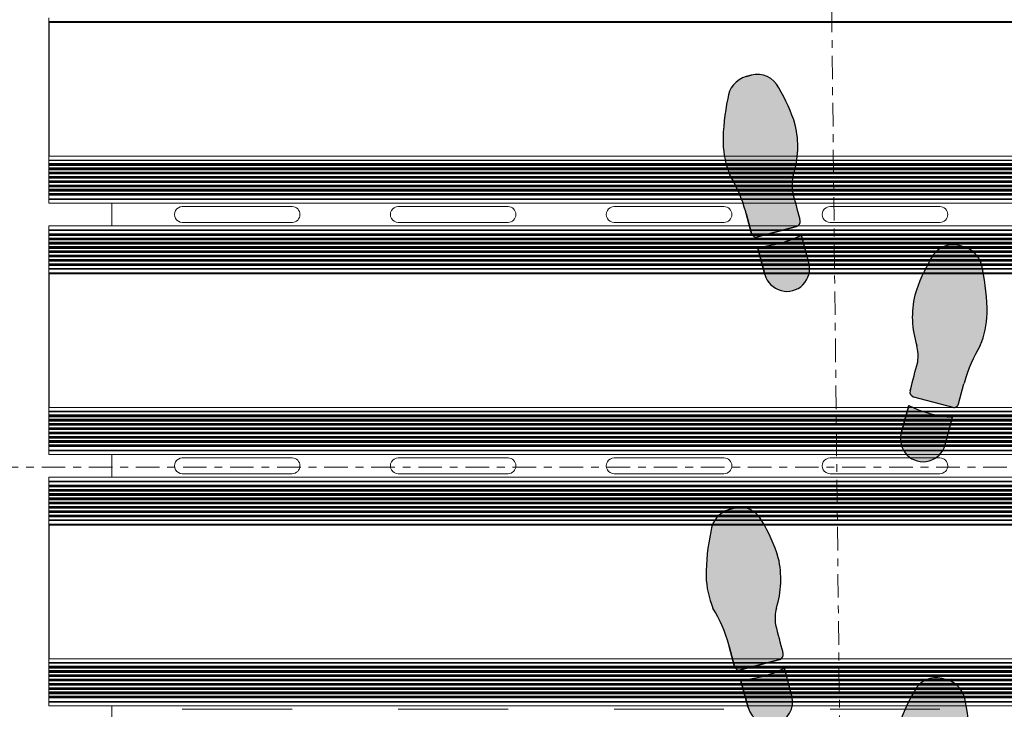
# Model space of a CAD drawing. Units: inches. Extents: x 1.1 to 86.6, y 1.6 to 67.1.
# Drawn here: x 15.4 to 27.9, y 32.8 to 41.5 of the extents above; entities that cross this region are included whole.
import ezdxf

# ---------------------------------------------------------------- set-up
doc = ezdxf.new("R2010")
doc.units = ezdxf.units.IN
doc.header["$LTSCALE"] = 8
doc.header["$MEASUREMENT"] = 0
doc.linetypes.add('CENTER', pattern=[0.39999999999999997, 0.25, -0.05, 0.05, -0.05])
doc.layers.add('FORMAT', color=7, linetype='Continuous')
doc.styles.add('SLDTEXTSTYLE0', font='TXT', dxfattribs={"width": 0.605})
doc.dimstyles.new('SLDDIMSTYLE5', dxfattribs={"dimtxt": 0.6471354166666666, "dimasz": 0.6471354166666666, "dimexe": 0, "dimexo": 0.0625, "dimgap": 0.1617838541666667, "dimtad": 0, "dimdec": 0, "dimlfac": 0.625, "dimrnd": 1e-09, "dimzin": 12, "dimdsep": 46, "dimtxsty": 'SLDTEXTSTYLE0', "dimsah": 1, "dimcen": 0.09, "dimadec": 0, "dimazin": 3, "dimtfac": 1, "dimtdec": 0, "dimtofl": 0, "dimtmove": 0, "dimatfit": 3, "dimfxl": 0, "dimfrac": 2, "dimtolj": 1, "dimtzin": 12, "dimarcsym": 0})

# ---------------------------------------------------------------- blocks, each defined once
blk = doc.blocks.new('Block1')
at = {"linetype": 'Continuous'}
h = blk.add_hatch(color=7, dxfattribs=at)
edge = h.paths.add_edge_path(flags=0)
edge.add_arc((6.715593870171008, 36.10530785396537), 2.33361874871866, 166.4823907158882, 187.3127726449151, ccw=False)
edge.add_arc((-0.1428950233686218, 38.11580842101021), 4.817672660105448, 342.2962679068395, 373.202100464325)
edge.add_arc((-3.7821751546375, 36.61659354436776), 8.725828025216897, 17.33208262533762, 30.88015777802325)
edge.add_arc((2.610593299318487, 40.56330828150424), 1.218289894937057, 25.87979447535282, 105.0000000000071)
edge.add_line((2.295276672052693, 41.74008595493086), (2.035895626505693, 41.67058501324456))
edge.add_arc((2.398590368293377, 40.42140492411487), 1.300768377075074, 106.1904564466533, 174.5288820279577)
edge.add_arc((11.9318928144362, 38.2528794157058), 11.06817471638933, 168.0458112342554, 179.8753649982875)
edge.add_arc((5.700295080719724, 38.45975082856433), 4.8400038830907, 182.164434093432, 201.9360626270562)
edge.add_arc((-5.000963232367831, 32.85719241280249), 7.278926880923351, 15.278979066503723, 31.419173839343614, ccw=False)
edge.add_arc((0.8684086176023808, 34.3797384100602), 1.218289894937146, 15.000000000008583, 18.947992591313493, ccw=False)
edge.add_line((2.045186291029071, 34.69505503732606), (2.31865784831478, 33.67444529111135))
edge.add_arc((2.554013383000055, 33.73750861656424), 0.2436579789873291, 194.9999999999508, 285.0000000000558)
edge.add_line((2.617076708453403, 33.502153081879), (4.617598753278818, 34.03819134823082))
edge.add_arc((4.55453542782568, 34.27354688291593), 0.2436579789873032, 285.0000000000165, 374.9999999999751)
edge.add_line((4.789890962511061, 34.33661020836896), (4.771806377417362, 34.40410279877246))
edge.add_arc((200.2126897972821, 86.77232967897343), 202.3352912828441, 194.5887434782922, 194.9999999999516, ccw=False)
h = blk.add_hatch(color=7, dxfattribs=at)
edge = h.paths.add_edge_path(flags=0)
edge.add_line((2.625525592016884, 32.99991034978151), (3.003905544735711, 31.58777714166923))
edge.add_arc((4.121844334491161, 31.88732793757173), 1.157375400190229, 195.0000000000057, 375.0000000000185)
edge.add_line((5.239783124246371, 32.18687873347444), (4.861403171527678, 33.59901194158623))
edge.add_arc((2.336363932599201, 38.55083151335091), 5.558447645650725, 272.98198808501115, 297.0180119149881, ccw=False)
h = blk.add_hatch(color=7, dxfattribs=at)
edge = h.paths.add_edge_path(flags=0)
edge.add_arc((14.32158424682008, 25.7044950798311), 1.218289894937167, 161.0520074085478, 165.0000000000026, ccw=False)
edge.add_arc((20.1909043367918, 24.18175961684384), 7.278926880923127, 148.580799455434, 164.7194749106544, ccw=False)
edge.add_arc((9.489647792285217, 29.78432092782591), 4.840003883090867, 338.0639373729322, 357.835565906568)
edge.add_arc((3.258049137564891, 29.57787669743134), 11.06817471638931, 0.1224236335520989, 11.95291590278634)
edge.add_arc((12.79140251143253, 31.74616165099997), 1.300768377075131, 5.471117972023709, 73.80954355339898)
edge.add_line((13.15409725321906, 32.99534174012994), (12.89471620767343, 33.0648426818161))
edge.add_arc((12.57939958040753, 31.88806500838948), 1.218289894937013, 74.99999999998808, 154.1202055246808)
edge.add_arc((18.97216803436362, 27.94135027125272), 8.725828025217012, 149.1198422219802, 162.6679173746425)
edge.add_arc((15.33288790309474, 29.44056514789546), 4.817672660105446, 166.797899535643, 197.7037320931374)
edge.add_arc((8.474399009555006, 27.43006458085019), 2.333618748718666, -7.312772644907909, 13.51760928417059, ccw=False)
edge.add_arc((-185.0226969175548, 78.09708640586679), 202.335291282845, 344.999999999985, 345.4112565217054, ccw=False)
edge.add_line((10.41818650225295, 25.72885952544916), (10.40010190191213, 25.66136687814265))
edge.add_arc((10.63545743659751, 25.59830355268976), 0.243657978987339, 165.0000000000572, 255.0000000000172)
edge.add_line((10.57239411114448, 25.36294801800452), (12.57291615596989, 24.82690975165269))
edge.add_arc((12.63597948142313, 25.06226528633793), 0.2436579789873155, 254.9999999999696, 345.0000000000508)
edge.add_line((12.87133501610841, 24.99920196088504), (13.14480657339339, 26.01981170709668))
h = blk.add_hatch(color=7, dxfattribs=at)
edge = h.paths.add_edge_path(flags=0)
edge.add_line((10.32858969289541, 24.92376861136049), (9.950209740176788, 23.51163540324821))
edge.add_arc((11.06814852993213, 23.21208460734543), 1.157375400190219, 164.9999999999806, 345.0000000000078)
edge.add_line((12.18608731968748, 22.9125338114432), (12.56446727240641, 24.32466701955548))
edge.add_arc((12.85362893182399, 29.87558818312475), 5.558447645650489, 242.98198808500888, 267.01801191498987, ccw=False)
h = blk.add_hatch(color=7, dxfattribs=at)
edge = h.paths.add_edge_path(flags=0)
edge.add_arc((5.851849572887769, 14.05059869363287), 2.333618748718608, 166.4823907158837, 187.3127726449065, ccw=False)
edge.add_arc((-1.006639320651757, 16.06109926067786), 4.817672660105447, 342.2962679068396, 373.2021004643254)
edge.add_arc((-4.645919451920635, 14.56188438403498), 8.725828025216972, 17.33208262534048, 30.88015777802064)
edge.add_arc((1.746849002035248, 18.50859912117174), 1.218289894937097, 25.87979447532048, 104.9999999999975)
edge.add_line((1.431532374769663, 19.68537679459837), (1.172151329221614, 19.61587585291193))
edge.add_arc((1.534846071010242, 18.36669576378237), 1.30076837707519, 106.1904564466949, 174.5288820279577)
edge.add_arc((11.06814852993213, 16.19817031573125), 11.06817471638936, 168.0458115536321, 179.8753655531211)
edge.add_arc((4.836550795982459, 16.40504162140987), 4.84000388309066, 182.164434093437, 201.9360626270598)
edge.add_arc((-5.864707517104991, 10.80248320564789), 7.278926880923207, 15.27897906650071, 31.419173839342477, ccw=False)
edge.add_arc((0.004664332865115854, 12.32502920290518), 1.218289894937265, 15.000000000012392, 18.947992591312982, ccw=False)
edge.add_line((1.181442006292015, 12.64034583017118), (1.454913563577618, 11.61973608395632))
edge.add_arc((1.690269098263, 11.68279940940949), 0.2436579789875239, 195.0000000000077, 284.9999999999913)
edge.add_line((1.753332423716138, 11.44744387472397), (3.75385446854145, 11.9834821410758))
edge.add_arc((3.690791143088416, 12.21883767576132), 0.243657978987438, 284.9999999999675, 374.9999999998806)
edge.add_line((3.926146677773796, 12.28190100121394), (3.90806208015269, 12.34939363837088))
edge.add_arc((199.3489454999983, 64.71762051864428), 202.3352912828443, 194.5887434782931, 194.9999999999728, ccw=False)
h = blk.add_hatch(color=7, dxfattribs=at)
edge = h.paths.add_edge_path(flags=0)
edge.add_line((1.761781307279514, 10.94520114262705), (2.140161259998446, 9.533067934514769))
edge.add_arc((3.258100049753755, 9.832618730417247), 1.157375400190178, 195.0000000000064, 375.0000000000063)
edge.add_line((4.376038839509065, 10.13216952631972), (3.99765888679052, 11.54430273443177))
edge.add_arc((1.472619647862041, 16.49612230619645), 5.558447645650719, 272.981988085009, 297.0180119149881, ccw=False)
h = blk.add_hatch(color=7, dxfattribs=at)
edge = h.paths.add_edge_path(flags=0)
edge.add_arc((19.32716005596909, 2.127050424017304), 7.278926880923027, 148.5807994574611, 164.7194750275734, ccw=False)
edge.add_arc((8.625903511328445, 7.729611734779918), 4.840003883090717, 338.0639373729281, 357.8355659065679)
edge.add_arc((2.394304856607909, 7.523167504385343), 11.06817471638938, 0.1224236335520892, 11.95291590278688)
edge.add_arc((11.92765823047576, 9.691452457953691), 1.300768377075178, 5.471117972041863, 73.80954355335291)
edge.add_line((12.29035297226334, 10.94063254708353), (12.03097192671665, 11.01013348876983))
edge.add_arc((11.71565529945076, 9.833355815343207), 1.218289894937074, 74.99999999998815, 154.1202055246692)
edge.add_arc((18.10842375340664, 5.886641078206583), 8.725828025216964, 149.1198422219787, 162.6679173746445)
edge.add_arc((14.46914362213787, 7.385855954849181), 4.817672660105467, 166.7978995356453, 197.7037320931327)
edge.add_arc((7.610654728598234, 5.375355387804196), 2.333618748718649, -7.312772644914787, 13.517609284174284, ccw=False)
edge.add_arc((-185.8864411985123, 56.04237721281715), 202.3352912828449, 344.9999999999906, 345.4112565217064, ccw=False)
edge.add_line((9.55444222130048, 3.674150332418831), (9.53635761717497, 3.606657670987627))
edge.add_arc((9.77171315186035, 3.543594345535154), 0.2436579789873523, 165.000000000152, 255.0000000000259)
edge.add_line((9.708649826407317, 3.308238810849771), (11.70917187123273, 2.772200544497942))
edge.add_arc((11.77223519668587, 3.007556079183325), 0.2436579789873876, 255.0000000000021, 345.0000000000186)
edge.add_line((12.00759073137115, 2.944492753730289), (12.28106228865612, 3.965102499942351))
edge.add_arc((13.45783996208291, 3.649785872676349), 1.218289894937177, 161.0520074085587, 164.9999999999848, ccw=False)
h = blk.add_hatch(color=7, dxfattribs=at)
edge = h.paths.add_edge_path(flags=0)
edge.add_line((9.464845408158352, 2.869059404205464), (9.086465455439418, 1.45692619609318))
edge.add_arc((10.20440424519476, 1.157375400190959), 1.157375400190233, 165.0000000000072, 344.9999999999959)
edge.add_line((11.32234303495022, 0.8578246042884551), (11.70072298766915, 2.269957812400741))
edge.add_arc((11.98988464708672, 7.820878975970143), 5.558447645650698, 242.9819880850128, 267.0180119149899, ccw=False)
at = {"layer": 'FORMAT'}
for p, q in [((2.295276672052693, 41.74008595493087), (2.035895626505693, 41.67058501324457)), ((2.045186291029071, 34.69505503732607), (2.31865784831478, 33.67444529111135)), ((4.789890962511061, 34.33661020836897), (4.771806377417361, 34.40410279877248)), ((2.617076708453403, 33.50215308187901), (4.617598753278818, 34.03819134823084)), ((5.239783124246371, 32.18687873347444), (4.861403171527679, 33.59901194158624)), ((2.625525592016884, 32.99991034978152), (3.003905544735711, 31.58777714166924)), ((13.15409725321906, 32.99534174012995), (12.89471620767343, 33.06484268181611)), ((10.41818650225295, 25.72885952544917), (10.40010190191213, 25.66136687814266)), ((12.87133501610841, 24.99920196088505), (13.14480657339339, 26.01981170709669)), ((10.57239411114448, 25.36294801800453), (12.57291615596989, 24.8269097516527)), ((10.32858969289541, 24.92376861136049), (9.950209740176788, 23.51163540324821)), ((12.18608731968748, 22.91253381144321), (12.56446727240641, 24.32466701955549)), ((1.431532374769663, 19.68537679459837), (1.172151329221614, 19.61587585291193)), ((1.181442006292016, 12.64034583017119), (1.45491356357762, 11.61973608395633)), ((3.926146677773795, 12.28190100121394), (3.90806208015269, 12.34939363837088)), ((1.753332423716138, 11.44744387472398), (3.753854468541449, 11.98348214107581)), ((4.376038839509064, 10.13216952631973), (3.997658886790519, 11.54430273443177)), ((1.761781307279514, 10.94520114262705), (2.140161259998446, 9.53306793451477)), ((12.29035297226334, 10.94063254708353), (12.03097192671665, 11.01013348876983)), ((9.55444222130048, 3.674150332418834), (9.53635761717497, 3.606657670987631)), ((12.00759073137115, 2.944492753730295), (12.28106228865612, 3.965102499942357)), ((9.708649826407317, 3.308238810849777), (11.70917187123273, 2.772200544497948)), ((9.464845408158352, 2.869059404205464), (9.086465455439418, 1.456926196093183)), ((11.32234303495022, 0.857824604288461), (11.70072298766915, 2.269957812400741))]:
    blk.add_line(p, q, dxfattribs=at)
at = {"layer": 'FORMAT', "color": 7}
for p, q in [((2.035895626505693, 41.67058501324457), (2.295276672052693, 41.74008595493087)), ((2.31865784831478, 33.67444529111135), (2.045186291029071, 34.69505503732607)), ((4.789890962511061, 34.33661020836897), (4.77180637742439, 34.4041027987459)), ((4.617598753278818, 34.03819134823084), (2.617076708453403, 33.50215308187901)), ((5.239783124246371, 32.18687873347444), (4.861403171527679, 33.59901194158624)), ((3.003905544735711, 31.58777714166924), (2.625525592016884, 32.99991034978152)), ((13.15409725321906, 32.99534174012995), (12.89471620767343, 33.06484268181611)), ((10.40010190191213, 25.66136687814266), (10.4181865023459, 25.72885952579661)), ((12.87133501610841, 24.99920196088505), (13.14480657339339, 26.01981170709669)), ((10.57239411114448, 25.36294801800453), (12.57291615596989, 24.8269097516527)), ((9.950209740176788, 23.51163540324821), (10.32858969289541, 24.92376861136049)), ((12.18608731968748, 22.91253381144321), (12.56446727240641, 24.32466701955549)), ((1.172151329221614, 19.61587585291193), (1.431532374769663, 19.68537679459837)), ((1.45491356357762, 11.61973608395633), (1.181442006292016, 12.64034583017119)), ((3.926146677773795, 12.28190100121394), (3.90806208008744, 12.34939363861397)), ((3.753854468541449, 11.98348214107581), (1.753332423716138, 11.44744387472398)), ((4.376038839509064, 10.13216952631973), (3.997658886790519, 11.54430273443177)), ((2.140161259998446, 9.53306793451477), (1.761781307279514, 10.94520114262705)), ((12.29035297226334, 10.94063254708353), (12.03097192671665, 11.01013348876983)), ((9.53635761717497, 3.606657670987631), (9.554442221401501, 3.674150332796765)), ((12.00759073137115, 2.944492753730295), (12.28106228865612, 3.965102499942357)), ((9.708649826407317, 3.308238810849777), (11.70917187123273, 2.772200544497948)), ((9.086465455439418, 1.456926196093183), (9.464845408158352, 2.869059404205464)), ((11.32234303495022, 0.857824604288461), (11.70072298766915, 2.269957812400741))]:
    blk.add_line(p, q, dxfattribs=at)
at = {"layer": 'FORMAT'}
for centre, radius, start, end in [((2.398590368293377, 40.42140492411487), 1.300768377075076, 106.1904564466533, 174.5288820279577), ((2.610593299318487, 40.56330828150425), 1.218289894937098, 25.87979447535291, 105.0000000000071), ((-3.7821751546375, 36.61659354436777), 8.72582802521691, 17.33208262533759, 30.88015777802325), ((11.9318928144362, 38.25287941570581), 11.06817471638936, 168.0458112342554, 179.8753649982874), ((-0.1428950233686218, 38.11580842101022), 4.8176726601055, 342.2962679068393, 13.20210046432421), ((5.700295080719724, 38.45975082856434), 4.84000388309077, 182.1644340934319, 201.9360626270563), ((-5.000963232367831, 32.8571924128025), 7.278926880923358, 15.27897906650442, 31.41917383934418), ((6.715593870171008, 36.10530785396538), 2.333618748718759, 166.4823907158891, 187.3127726449152), ((200.2126897972821, 86.77232967897343), 202.3352912828441, 194.588743478293, 194.9999999999524), ((0.8684086176023808, 34.37973841006021), 1.218289894937191, 15.00000000000945, 18.94799259131406), ((4.55453542782568, 34.27354688291594), 0.2436579789874243, 285.0000000000169, 14.99999999997426), ((2.554013383000055, 33.73750861656425), 0.2436579789873711, 194.9999999999508, 285.0000000000558), ((2.336363932599201, 38.55083151335093), 5.558447645650746, 272.981988085012, 297.0180119149889), ((12.57939958040753, 31.88806500838949), 1.218289894937044, 74.99999999998808, 154.1202055246809), ((12.79140251143253, 31.74616165099997), 1.300768377075245, 5.471117972023212, 73.80954355339898), ((4.121844334491161, 31.88732793757174), 1.15737540019032, 195.0000000000057, 15.00000000001729), ((18.97216803436362, 27.94135027125273), 8.725828025217057, 149.1198422219802, 162.6679173746425), ((3.258049137564891, 29.57787669743135), 11.06817471638935, 0.1224236335520804, 11.95291590278629), ((15.33288790309474, 29.44056514789546), 4.8176726601055, 166.797899535643, 197.7037320931374), ((9.489647792285217, 29.78432092782592), 4.840003883090882, 338.0639373729321, 357.835565906568), ((8.474399009555006, 27.4300645808502), 2.333618748718703, 352.6872273550936, 13.51760928417123), ((20.1909043367918, 24.18175961684385), 7.278926880923239, 148.5807994554349, 164.7194749106552), ((-185.0226969175548, 78.09708640586679), 202.3352912828451, 344.9999999999858, 345.4112565217062), ((10.63545743659751, 25.59830355268977), 0.2436579789873885, 165.0000000000572, 255.0000000000172), ((14.32158424682008, 25.7044950798311), 1.218289894937305, 161.0520074085488, 165.0000000000033), ((12.85362893182399, 29.87558818312475), 5.558447645650562, 242.9819880850098, 267.0180119149907), ((12.63597948142313, 25.06226528633794), 0.243657978987344, 254.9999999999696, 345.0000000000516), ((11.06814852993213, 23.21208460734543), 1.157375400190292, 164.9999999999804, 345.000000000008), ((1.534846071010242, 18.36669576378237), 1.300768377075198, 106.190456446695, 174.528882027958), ((1.746849002035248, 18.50859912117175), 1.218289894937232, 25.8797944753207, 104.9999999999975), ((-4.645919451920635, 14.56188438403499), 8.725828025217037, 17.33208262534045, 30.88015777802062), ((11.06814852993213, 16.19817031573125), 11.06817471638942, 168.0458115536321, 179.8753655531211), ((-1.006639320651757, 16.06109926067786), 4.817672660105495, 342.2962679068397, 13.20210046432449), ((4.836550795982459, 16.40504162140987), 4.840003883090682, 182.164434093437, 201.9360626270598), ((-5.864707517104991, 10.80248320564789), 7.278926880923287, 15.27897906650149, 31.41917383934329), ((5.851849572887769, 14.05059869363288), 2.333618748718629, 166.4823907158845, 187.312772644908), ((199.3489454999983, 64.71762051864428), 202.3352912828443, 194.5887434782939, 194.9999999999736), ((0.004664332865115854, 12.32502920290518), 1.21828989493734, 15.00000000001319, 18.94799259131398), ((3.690791143088416, 12.21883767576133), 0.2436579789875608, 284.9999999999673, 14.9999999998795), ((1.690269098263, 11.6827994094095), 0.2436579789875863, 195.0000000000074, 284.9999999999913), ((1.472619647862041, 16.49612230619646), 5.558447645650743, 272.9819880850098, 297.0180119149889), ((11.71565529945076, 9.83335581534321), 1.218289894937104, 74.99999999998818, 154.1202055246691), ((11.92765823047576, 9.691452457953694), 1.300768377075181, 5.471117972042111, 73.80954355335291), ((3.258100049753755, 9.832618730417249), 1.157375400190177, 195.0000000000064, 15.00000000000557), ((18.10842375340664, 5.886641078206587), 8.725828025217073, 149.1198422219787, 162.6679173746445), ((2.394304856607909, 7.523167504385347), 11.06817471638942, 0.122423633552085, 11.95291590278689), ((14.46914362213787, 7.385855954849184), 4.817672660105566, 166.7978995356452, 197.7037320931327), ((8.625903511328445, 7.729611734779921), 4.840003883090763, 338.0639373729281, 357.8355659065679), ((7.610654728598234, 5.375355387804198), 2.333618748718664, 352.6872273550868, 13.51760928417525), ((19.32716005596909, 2.127050424017307), 7.278926880923054, 148.5807994574618, 164.7194750275742), ((-185.8864411985123, 56.04237721281715), 202.335291282845, 344.9999999999914, 345.4112565217072), ((13.45783996208291, 3.649785872676353), 1.218289894937238, 161.0520074085595, 164.9999999999855), ((9.77171315186035, 3.543594345535158), 0.2436579789874248, 165.000000000152, 255.0000000000257), ((11.98988464708672, 7.820878975970147), 5.558447645650704, 242.9819880850137, 267.0180119149907), ((11.77223519668587, 3.007556079183328), 0.243657978987452, 255.0000000000019, 345.0000000000193), ((10.20440424519476, 1.157375400190962), 1.15737540019032, 165.0000000000072, 344.999999999996)]:
    blk.add_arc(centre, radius, start, end, dxfattribs=at)
at = {"layer": 'FORMAT', "color": 7}
for centre, radius, start, end in [((2.398590368293377, 40.42140492411487), 1.300768377075076, 106.1904564466533, 174.5288820279577), ((2.610593299318487, 40.56330828150425), 1.218289894937098, 25.87979447535291, 105.0000000000071), ((-3.7821751546375, 36.61659354436777), 8.72582802521691, 17.33208262533759, 30.88015777802325), ((11.9318928144362, 38.25287941570581), 11.06817471638936, 168.0458112342554, 179.8753649982874), ((-0.1428950233686218, 38.11580842101022), 4.8176726601055, 342.2962679068393, 13.20210046432421), ((5.700295080719724, 38.45975082856434), 4.84000388309077, 182.1644340934319, 201.9360626270563), ((-5.000963232367831, 32.8571924128025), 7.278926880923358, 15.27897906650442, 31.41917383934418), ((6.715593870171008, 36.10530785396538), 2.333618748718759, 166.4823907158891, 187.3127726449152), ((200.2126897972821, 86.77232967897343), 202.3352912828442, 194.588743478293, 194.9999999999602), ((0.8684086176023808, 34.37973841006021), 1.218289894937191, 15.00000000000945, 18.94799259131406), ((4.55453542782568, 34.27354688291594), 0.2436579789874243, 285.0000000000169, 14.99999999997426), ((2.554013383000055, 33.73750861656425), 0.2436579789873711, 194.9999999999508, 285.0000000000558), ((2.336363932599201, 38.55083151335093), 5.558447645650746, 272.981988085012, 297.0180119149889), ((12.57939958040753, 31.88806500838949), 1.218289894937044, 74.99999999998808, 154.1202055246809), ((12.79140251143253, 31.74616165099997), 1.300768377075245, 5.471117972023212, 73.80954355339898), ((4.121844334491161, 31.88732793757174), 1.15737540019032, 195.0000000000057, 15.00000000001729), ((18.97216803436362, 27.94135027125273), 8.725828025217057, 149.1198422219802, 162.6679173746425), ((3.258049137564891, 29.57787669743135), 11.06817471638935, 0.1224236335520804, 11.95291590278629), ((15.33288790309474, 29.44056514789546), 4.8176726601055, 166.797899535643, 197.7037320931374), ((9.489647792285217, 29.78432092782592), 4.840003883090882, 338.0639373729321, 357.835565906568), ((8.474399009555006, 27.4300645808502), 2.333618748718703, 352.6872273550936, 13.51760928417123), ((20.1909043367918, 24.18175961684385), 7.278926880923239, 148.5807994554349, 164.7194749106552), ((-185.0226969175548, 78.09708640586679), 202.335291282845, 345.0000000000877, 345.4112565217062), ((10.63545743659751, 25.59830355268977), 0.2436579789873885, 165.0000000000572, 255.0000000000172), ((14.32158424682008, 25.7044950798311), 1.218289894937305, 161.0520074085488, 165.0000000000033), ((12.85362893182399, 29.87558818312475), 5.558447645650562, 242.9819880850098, 267.0180119149907), ((12.63597948142313, 25.06226528633794), 0.243657978987344, 254.9999999999696, 345.0000000000516), ((11.06814852993213, 23.21208460734543), 1.157375400190292, 164.9999999999804, 345.000000000008), ((1.534846071010242, 18.36669576378237), 1.300768377075198, 106.190456446695, 174.528882027958), ((1.746849002035248, 18.50859912117175), 1.218289894937232, 25.8797944753207, 104.9999999999975), ((-4.645919451920635, 14.56188438403499), 8.725828025217037, 17.33208262534045, 30.88015777802062), ((11.06814852993213, 16.19817031573125), 11.06817471638942, 168.0458115536321, 179.8753655531211), ((-1.006639320651757, 16.06109926067786), 4.817672660105495, 342.2962679068397, 13.20210046432449), ((4.836550795982459, 16.40504162140987), 4.840003883090682, 182.164434093437, 201.9360626270598), ((-5.864707517104991, 10.80248320564789), 7.278926880923287, 15.27897906650149, 31.41917383934329), ((5.851849572887769, 14.05059869363288), 2.333618748718629, 166.4823907158845, 187.312772644908), ((199.3489454999983, 64.71762051864428), 202.3352912828445, 194.5887434782939, 194.9999999999023), ((0.004664332865115854, 12.32502920290518), 1.21828989493734, 15.00000000001319, 18.94799259131398), ((3.690791143088416, 12.21883767576133), 0.2436579789875608, 284.9999999999673, 14.9999999998795), ((1.690269098263, 11.6827994094095), 0.2436579789875863, 195.0000000000074, 284.9999999999913), ((1.472619647862041, 16.49612230619646), 5.558447645650743, 272.9819880850098, 297.0180119149889), ((11.71565529945076, 9.83335581534321), 1.218289894937104, 74.99999999998818, 154.1202055246691), ((11.92765823047576, 9.691452457953694), 1.300768377075181, 5.471117972042111, 73.80954355335291), ((3.258100049753755, 9.832618730417249), 1.157375400190177, 195.0000000000064, 15.00000000000557), ((18.10842375340664, 5.886641078206587), 8.725828025217073, 149.1198422219787, 162.6679173746445), ((2.394304856607909, 7.523167504385347), 11.06817471638942, 0.122423633552085, 11.95291590278689), ((14.46914362213787, 7.385855954849184), 4.817672660105566, 166.7978995356452, 197.7037320931327), ((8.625903511328445, 7.729611734779921), 4.840003883090763, 338.0639373729281, 357.8355659065679), ((7.610654728598234, 5.375355387804198), 2.333618748718664, 352.6872273550868, 13.51760928417525), ((19.32716005596909, 2.127050424017307), 7.278926880923054, 148.5807994574618, 164.7194750275742), ((-185.8864411985123, 56.04237721281715), 202.3352912828448, 345.0000000001022, 345.4112565217072), ((13.45783996208291, 3.649785872676353), 1.218289894937238, 161.0520074085595, 164.9999999999855), ((9.77171315186035, 3.543594345535158), 0.2436579789874248, 165.000000000152, 255.0000000000257), ((11.98988464708672, 7.820878975970147), 5.558447645650704, 242.9819880850137, 267.0180119149907), ((11.77223519668587, 3.007556079183328), 0.243657978987452, 255.0000000000019, 345.0000000000193), ((10.20440424519476, 1.157375400190962), 1.15737540019032, 165.0000000000072, 344.999999999996)]:
    blk.add_arc(centre, radius, start, end, dxfattribs=at)
blk = doc.blocks.new('Block19')
at = {"layer": 'FORMAT', "color": 11, "linetype": 'CENTER', "lineweight": 0, "true_color": 0xff8040}
blk.add_line((-190.5811787442794, 51.28374928051581), (-188.845764953011, -105.6472407013088), dxfattribs=at)
blk = doc.blocks.new('Block21')
at = {"layer": 'FORMAT', "color": 11, "linetype": 'CENTER', "lineweight": 0, "true_color": 0xff8040}
blk.add_line((7.08393152802972, 187.510450323536), (-149.8566536553525, 187.510450323536), dxfattribs=at)
blk = doc.blocks.new('_D_4')
at = {"layer": 'FORMAT', "color": 11, "true_color": 0xff8040}
for p, q in [((14.94994854133225, 45.32359679384208), (9.418003666605616, 45.3235967938421)), ((10.21800366660562, 45.3235967938421), (10.2180036666056, 39.66562777275372)), ((10.21800366660555, 24.52359679384209), (10.21800366660557, 30.18156581493046)), ((14.94994854133218, 24.52359679384208), (9.418003666605546, 24.5235967938421))]:
    blk.add_line(p, q, dxfattribs=at)
for points in [[(10.21800366660562, 45.3235967938421), (10.11844437173382, 44.67646137717544), (10.31756296147741, 44.67646137717544)], [(10.21800366660555, 24.52359679384209), (10.31756296147734, 25.17073221050876), (10.11844437173375, 25.17073221050876)]]:
    blk.add_solid(points, dxfattribs=at)
at = {"layer": 'FORMAT', "color": 11, "true_color": 0xff8040, "char_height": 0.6666666666666666, "attachment_point": 1, "rotation": 89.99999999999982, "style": 'SLDTEXTSTYLE0'}
for s, insert in [('(TRAFFIC DIRECTION)', (10.35245234431463, 30.18285571928753, 0.001767262347354628)), ('GRATE LENGTH', (9.358625191757378, 31.46680635364691, 0.001767262347354628))]:
    blk.add_mtext(s, dxfattribs=dict(at, insert=insert))

msp = doc.modelspace()

# ---------------------------------------------------------------- linework, layer by layer
at = {"color": 7, "linetype": 'Continuous', "lineweight": 15}
for p, q in [((15.7499485413322, 41.52359679384204), (15.7499485413322, 41.57311638979133)), ((15.75154854133222, 41.52359679384204), (15.7499485413322, 41.52359679384204)), ((15.7499485413322, 41.52359679384204), (15.7499485413322, 41.51159679384204)), ((15.7499485413322, 39.81159679384204), (15.7499485413322, 41.51159679384204)), ((34.9499485413322, 41.51159679384204), (15.7499485413322, 41.51159679384204)), ((15.7515485413322, 41.52359679384204), (15.7515485413322, 39.81159679384204)), ((15.7515485413322, 41.52359679384204), (34.9499485413322, 41.52359679384204)), ((34.9499485413322, 39.81159679384204), (15.7499485413322, 39.81159679384204)), ((15.7499485413322, 39.76207719789275), (15.7499485413322, 39.81159679384204)), ((34.9499485413322, 39.81159679384204), (15.7515485413322, 39.81159679384204)), ((34.9499485413322, 39.76207719789275), (15.7499485413322, 39.76207719789275)), ((15.7499485413322, 39.75415760194346), (15.7499485413322, 39.76207719789275)), ((34.9499485413322, 39.75415760194346), (15.7499485413322, 39.75415760194346)), ((15.7499485413322, 39.71559679384204), (15.7499485413322, 39.75415760194346)), ((34.9499485413322, 39.71559679384204), (15.7499485413322, 39.71559679384204)), ((15.7499485413322, 39.70439679384204), (15.7499485413322, 39.71559679384204)), ((34.9499485413322, 39.70439679384204), (15.7499485413322, 39.70439679384204)), ((15.7499485413322, 39.69319679384204), (15.7499485413322, 39.70439679384204)), ((34.9499485413322, 39.69319679384204), (15.7499485413322, 39.69319679384204)), ((15.7499485413322, 39.66119679384204), (15.7499485413322, 39.69319679384204)), ((34.9499485413322, 39.66119679384204), (15.7499485413322, 39.66119679384204)), ((15.7499485413322, 39.64999679384204), (15.7499485413322, 39.66119679384204)), ((34.9499485413322, 39.64999679384204), (15.7499485413322, 39.64999679384204)), ((15.7499485413322, 39.63879679384204), (15.7499485413322, 39.64999679384204)), ((34.9499485413322, 39.63879679384204), (15.7499485413322, 39.63879679384204)), ((15.7499485413322, 39.60679679384204), (15.7499485413322, 39.63879679384204)), ((34.9499485413322, 39.60679679384204), (15.7499485413322, 39.60679679384204)), ((15.7499485413322, 39.59559679384204), (15.7499485413322, 39.60679679384204)), ((34.9499485413322, 39.59559679384204), (15.7499485413322, 39.59559679384204)), ((15.7499485413322, 39.58439679384204), (15.7499485413322, 39.59559679384204)), ((34.9499485413322, 39.58439679384204), (15.7499485413322, 39.58439679384204)), ((15.7499485413322, 39.55239679384204), (15.7499485413322, 39.58439679384204)), ((34.9499485413322, 39.55239679384204), (15.7499485413322, 39.55239679384204)), ((15.7499485413322, 39.54119679384204), (15.7499485413322, 39.55239679384204)), ((34.9499485413322, 39.54119679384204), (15.7499485413322, 39.54119679384204)), ((15.7499485413322, 39.52999679384204), (15.7499485413322, 39.54119679384204)), ((34.9499485413322, 39.52999679384204), (15.7499485413322, 39.52999679384204)), ((15.7499485413322, 39.49799679384203), (15.7499485413322, 39.52999679384204)), ((34.9499485413322, 39.49799679384203), (15.7499485413322, 39.49799679384203)), ((15.7499485413322, 39.48679679384204), (15.7499485413322, 39.49799679384203)), ((34.9499485413322, 39.48679679384204), (15.7499485413322, 39.48679679384204)), ((15.7499485413322, 39.47559679384204), (15.7499485413322, 39.48679679384204)), ((34.9499485413322, 39.47559679384204), (15.7499485413322, 39.47559679384204)), ((15.7499485413322, 39.44359679384204), (15.7499485413322, 39.47559679384204)), ((34.9499485413322, 39.44359679384204), (15.7499485413322, 39.44359679384204)), ((15.7499485413322, 39.43239679384205), (15.7499485413322, 39.44359679384204)), ((34.9499485413322, 39.43239679384205), (15.7499485413322, 39.43239679384205)), ((15.7499485413322, 39.42119679384204), (15.7499485413322, 39.43239679384205)), ((34.9499485413322, 39.42119679384204), (15.7499485413322, 39.42119679384204)), ((15.7499485413322, 39.38919679384205), (15.7499485413322, 39.42119679384204)), ((34.9499485413322, 39.38919679384205), (15.7499485413322, 39.38919679384205)), ((15.7499485413322, 39.37799679384204), (15.7499485413322, 39.38919679384205)), ((34.9499485413322, 39.37799679384204), (15.7499485413322, 39.37799679384204)), ((15.7499485413322, 39.36679679384204), (15.7499485413322, 39.37799679384204)), ((34.9499485413322, 39.36679679384204), (15.7499485413322, 39.36679679384204)), ((15.7499485413322, 39.33479679384204), (15.7499485413322, 39.36679679384204)), ((34.9499485413322, 39.33479679384204), (15.7499485413322, 39.33479679384204)), ((15.7499485413322, 39.32359679384204), (15.7499485413322, 39.33479679384204)), ((34.9499485413322, 39.32359679384204), (15.7499485413322, 39.32359679384204)), ((15.7499485413322, 39.31239679384204), (15.7499485413322, 39.32359679384204)), ((34.9499485413322, 39.31239679384204), (15.7499485413322, 39.31239679384204)), ((15.7499485413322, 39.26903598574062), (15.7499485413322, 39.31239679384204)), ((34.9499485413322, 39.26903598574062), (15.7499485413322, 39.26903598574062)), ((15.7499485413322, 39.26111638979133), (15.7499485413322, 39.26903598574062)), ((34.9499485413322, 39.26111638979133), (15.7499485413322, 39.26111638979133)), ((15.7499485413322, 39.21159679384204), (15.7499485413322, 39.26111638979133)), ((34.9499485413322, 39.21159679384204), (15.7499485413322, 39.21159679384204)), ((16.5499485413322, 38.92359679384204), (16.5499485413322, 39.21159679384204)), ((18.8499485413322, 39.16839679384181), (17.4499485413322, 39.16839679384181)), ((21.6019485413322, 39.16839679384181), (20.2019485413322, 39.16839679384181)), ((24.3539485413322, 39.16839679384181), (22.9539485413322, 39.16839679384181)), ((27.1059485413322, 39.16839679384181), (25.7059485413322, 39.16839679384181)), ((34.9499485413322, 38.92359679384204), (15.7499485413322, 38.92359679384204)), ((15.7499485413322, 38.87407719789275), (15.7499485413322, 38.92359679384204)), ((17.4499485413322, 38.96839679384182), (18.8499485413322, 38.96839679384182)), ((20.2019485413322, 38.96839679384182), (21.6019485413322, 38.96839679384182)), ((22.9539485413322, 38.96839679384182), (24.3539485413322, 38.96839679384182)), ((25.7059485413322, 38.96839679384182), (27.1059485413322, 38.96839679384182)), ((34.9499485413322, 38.87407719789275), (15.7499485413322, 38.87407719789275)), ((15.7499485413322, 38.86615760194346), (15.7499485413322, 38.87407719789275)), ((34.9499485413322, 38.86615760194346), (15.7499485413322, 38.86615760194346)), ((15.7499485413322, 38.82279679384204), (15.7499485413322, 38.86615760194346)), ((34.9499485413322, 38.82279679384204), (15.7499485413322, 38.82279679384204)), ((15.7499485413322, 38.81159679384204), (15.7499485413322, 38.82279679384204)), ((34.9499485413322, 38.81159679384204), (15.7499485413322, 38.81159679384204)), ((15.7499485413322, 38.80039679384204), (15.7499485413322, 38.81159679384204)), ((34.9499485413322, 38.80039679384204), (15.7499485413322, 38.80039679384204)), ((15.7499485413322, 38.76839679384204), (15.7499485413322, 38.80039679384204)), ((34.9499485413322, 38.76839679384204), (15.7499485413322, 38.76839679384204)), ((15.7499485413322, 38.75719679384203), (15.7499485413322, 38.76839679384204)), ((34.9499485413322, 38.75719679384203), (15.7499485413322, 38.75719679384203)), ((15.7499485413322, 38.74599679384204), (15.7499485413322, 38.75719679384203)), ((34.9499485413322, 38.74599679384204), (15.7499485413322, 38.74599679384204)), ((15.7499485413322, 38.71399679384204), (15.7499485413322, 38.74599679384204)), ((34.9499485413322, 38.71399679384204), (15.7499485413322, 38.71399679384204)), ((15.7499485413322, 38.70279679384204), (15.7499485413322, 38.71399679384204)), ((34.9499485413322, 38.70279679384204), (15.7499485413322, 38.70279679384204)), ((15.7499485413322, 38.69159679384204), (15.7499485413322, 38.70279679384204)), ((34.9499485413322, 38.69159679384204), (15.7499485413322, 38.69159679384204)), ((15.7499485413322, 38.65959679384203), (15.7499485413322, 38.69159679384204)), ((34.9499485413322, 38.65959679384203), (15.7499485413322, 38.65959679384203)), ((15.7499485413322, 38.64839679384204), (15.7499485413322, 38.65959679384203)), ((34.9499485413322, 38.64839679384204), (15.7499485413322, 38.64839679384204)), ((15.7499485413322, 38.63719679384204), (15.7499485413322, 38.64839679384204)), ((34.9499485413322, 38.63719679384204), (15.7499485413322, 38.63719679384204)), ((15.7499485413322, 38.60519679384203), (15.7499485413322, 38.63719679384204)), ((34.9499485413322, 38.60519679384203), (15.7499485413322, 38.60519679384203)), ((15.7499485413322, 38.59399679384204), (15.7499485413322, 38.60519679384203)), ((34.9499485413322, 38.59399679384204), (15.7499485413322, 38.59399679384204)), ((15.7499485413322, 38.58279679384204), (15.7499485413322, 38.59399679384204)), ((34.9499485413322, 38.58279679384204), (15.7499485413322, 38.58279679384204)), ((15.7499485413322, 38.55079679384203), (15.7499485413322, 38.58279679384204)), ((34.9499485413322, 38.55079679384203), (15.7499485413322, 38.55079679384203)), ((15.7499485413322, 38.53959679384204), (15.7499485413322, 38.55079679384203)), ((34.9499485413322, 38.53959679384204), (15.7499485413322, 38.53959679384204)), ((15.7499485413322, 38.52839679384203), (15.7499485413322, 38.53959679384204)), ((34.9499485413322, 38.52839679384203), (15.7499485413322, 38.52839679384203)), ((15.7499485413322, 38.49639679384204), (15.7499485413322, 38.52839679384203)), ((34.9499485413322, 38.49639679384204), (15.7499485413322, 38.49639679384204)), ((15.7499485413322, 38.48519679384204), (15.7499485413322, 38.49639679384204)), ((34.9499485413322, 38.48519679384204), (15.7499485413322, 38.48519679384204)), ((15.7499485413322, 38.47399679384203), (15.7499485413322, 38.48519679384204)), ((34.9499485413322, 38.47399679384203), (15.7499485413322, 38.47399679384203)), ((15.7499485413322, 38.44199679384204), (15.7499485413322, 38.47399679384203)), ((34.9499485413322, 38.44199679384204), (15.7499485413322, 38.44199679384204)), ((15.7499485413322, 38.43079679384203), (15.7499485413322, 38.44199679384204)), ((34.9499485413322, 38.43079679384203), (15.7499485413322, 38.43079679384203)), ((15.7499485413322, 38.41959679384204), (15.7499485413322, 38.43079679384203)), ((34.9499485413322, 38.41959679384204), (15.7499485413322, 38.41959679384204)), ((15.7499485413322, 38.38103598574062), (15.7499485413322, 38.41959679384204)), ((34.9499485413322, 38.38103598574062), (15.7499485413322, 38.38103598574062)), ((15.7499485413322, 38.37311638979133), (15.7499485413322, 38.38103598574062)), ((34.9499485413322, 38.37311638979133), (15.7499485413322, 38.37311638979133)), ((15.7499485413322, 38.32359679384204), (15.7499485413322, 38.37311638979133)), ((15.75154854133222, 38.32359679384204), (15.7499485413322, 38.32359679384204)), ((15.7499485413322, 38.32359679384204), (15.7499485413322, 38.31159679384204)), ((34.9499485413322, 38.31159679384204), (15.7499485413322, 38.31159679384204)), ((15.7499485413322, 36.61159679384204), (15.7499485413322, 38.31159679384204)), ((15.7515485413322, 38.32359679384204), (15.7515485413322, 36.61159679384203)), ((15.7515485413322, 38.32359679384204), (34.9499485413322, 38.32359679384204)), ((34.9499485413322, 36.61159679384204), (15.7499485413322, 36.61159679384204)), ((15.7499485413322, 36.56207719789275), (15.7499485413322, 36.61159679384204)), ((34.9499485413322, 36.56207719789275), (15.7499485413322, 36.56207719789275)), ((15.7499485413322, 36.55415760194346), (15.7499485413322, 36.56207719789275)), ((34.9499485413322, 36.55415760194346), (15.7499485413322, 36.55415760194346)), ((15.7499485413322, 36.51559679384204), (15.7499485413322, 36.55415760194346)), ((34.9499485413322, 36.61159679384203), (15.7515485413322, 36.61159679384203)), ((34.9499485413322, 36.51559679384204), (15.7499485413322, 36.51559679384204)), ((15.7499485413322, 36.50439679384204), (15.7499485413322, 36.51559679384204)), ((34.9499485413322, 36.50439679384204), (15.7499485413322, 36.50439679384204)), ((15.7499485413322, 36.49319679384204), (15.7499485413322, 36.50439679384204)), ((34.9499485413322, 36.49319679384204), (15.7499485413322, 36.49319679384204)), ((15.7499485413322, 36.46119679384204), (15.7499485413322, 36.49319679384204)), ((34.9499485413322, 36.46119679384204), (15.7499485413322, 36.46119679384204)), ((15.7499485413322, 36.44999679384204), (15.7499485413322, 36.46119679384204)), ((34.9499485413322, 36.44999679384204), (15.7499485413322, 36.44999679384204)), ((15.7499485413322, 36.43879679384204), (15.7499485413322, 36.44999679384204)), ((34.9499485413322, 36.43879679384204), (15.7499485413322, 36.43879679384204)), ((15.7499485413322, 36.40679679384204), (15.7499485413322, 36.43879679384204)), ((34.9499485413322, 36.40679679384204), (15.7499485413322, 36.40679679384204)), ((15.7499485413322, 36.39559679384204), (15.7499485413322, 36.40679679384204)), ((34.9499485413322, 36.39559679384204), (15.7499485413322, 36.39559679384204)), ((15.7499485413322, 36.38439679384204), (15.7499485413322, 36.39559679384204)), ((34.9499485413322, 36.38439679384204), (15.7499485413322, 36.38439679384204)), ((15.7499485413322, 36.35239679384204), (15.7499485413322, 36.38439679384204)), ((34.9499485413322, 36.35239679384204), (15.7499485413322, 36.35239679384204)), ((15.7499485413322, 36.34119679384204), (15.7499485413322, 36.35239679384204)), ((34.9499485413322, 36.34119679384204), (15.7499485413322, 36.34119679384204)), ((15.7499485413322, 36.32999679384204), (15.7499485413322, 36.34119679384204)), ((34.9499485413322, 36.32999679384204), (15.7499485413322, 36.32999679384204)), ((15.7499485413322, 36.29799679384204), (15.7499485413322, 36.32999679384204)), ((34.9499485413322, 36.29799679384204), (15.7499485413322, 36.29799679384204)), ((15.7499485413322, 36.28679679384204), (15.7499485413322, 36.29799679384204)), ((34.9499485413322, 36.28679679384204), (15.7499485413322, 36.28679679384204)), ((15.7499485413322, 36.27559679384203), (15.7499485413322, 36.28679679384204)), ((34.9499485413322, 36.27559679384203), (15.7499485413322, 36.27559679384203)), ((15.7499485413322, 36.24359679384204), (15.7499485413322, 36.27559679384203)), ((34.9499485413322, 36.24359679384204), (15.7499485413322, 36.24359679384204)), ((15.7499485413322, 36.23239679384204), (15.7499485413322, 36.24359679384204)), ((34.9499485413322, 36.23239679384204), (15.7499485413322, 36.23239679384204)), ((15.7499485413322, 36.22119679384204), (15.7499485413322, 36.23239679384204)), ((34.9499485413322, 36.22119679384204), (15.7499485413322, 36.22119679384204)), ((15.7499485413322, 36.18919679384204), (15.7499485413322, 36.22119679384204)), ((34.9499485413322, 36.18919679384204), (15.7499485413322, 36.18919679384204)), ((15.7499485413322, 36.17799679384203), (15.7499485413322, 36.18919679384204)), ((34.9499485413322, 36.17799679384203), (15.7499485413322, 36.17799679384203)), ((15.7499485413322, 36.16679679384204), (15.7499485413322, 36.17799679384203)), ((34.9499485413322, 36.16679679384204), (15.7499485413322, 36.16679679384204)), ((15.7499485413322, 36.13479679384204), (15.7499485413322, 36.16679679384204)), ((34.9499485413322, 36.13479679384204), (15.7499485413322, 36.13479679384204)), ((15.7499485413322, 36.12359679384204), (15.7499485413322, 36.13479679384204)), ((34.9499485413322, 36.12359679384204), (15.7499485413322, 36.12359679384204)), ((15.7499485413322, 36.11239679384204), (15.7499485413322, 36.12359679384204)), ((34.9499485413322, 36.11239679384204), (15.7499485413322, 36.11239679384204)), ((15.7499485413322, 36.06903598574062), (15.7499485413322, 36.11239679384204)), ((34.9499485413322, 36.06903598574062), (15.7499485413322, 36.06903598574062)), ((15.7499485413322, 36.06111638979133), (15.7499485413322, 36.06903598574062)), ((34.9499485413322, 36.06111638979133), (15.7499485413322, 36.06111638979133)), ((15.7499485413322, 36.01159679384204), (15.7499485413322, 36.06111638979133)), ((34.9499485413322, 36.01159679384204), (15.7499485413322, 36.01159679384204)), ((16.5499485413322, 35.72359679384204), (16.5499485413322, 36.01159679384204)), ((18.8499485413322, 35.96839679384181), (17.4499485413322, 35.96839679384181)), ((21.6019485413322, 35.96839679384181), (20.2019485413322, 35.96839679384181)), ((24.3539485413322, 35.96839679384181), (22.9539485413322, 35.96839679384181)), ((27.1059485413322, 35.96839679384181), (25.7059485413322, 35.96839679384181)), ((17.4499485413322, 35.76839679384182), (18.8499485413322, 35.76839679384182)), ((20.2019485413322, 35.76839679384182), (21.6019485413322, 35.76839679384182)), ((22.9539485413322, 35.76839679384182), (24.3539485413322, 35.76839679384182)), ((25.7059485413322, 35.76839679384182), (27.1059485413322, 35.76839679384182)), ((34.9499485413322, 35.72359679384204), (15.7499485413322, 35.72359679384204)), ((15.7499485413322, 35.67407719789275), (15.7499485413322, 35.72359679384204)), ((34.9499485413322, 35.67407719789275), (15.7499485413322, 35.67407719789275)), ((15.7499485413322, 35.66615760194346), (15.7499485413322, 35.67407719789275)), ((34.9499485413322, 35.66615760194346), (15.7499485413322, 35.66615760194346)), ((15.7499485413322, 35.62279679384203), (15.7499485413322, 35.66615760194346)), ((34.9499485413322, 35.62279679384203), (15.7499485413322, 35.62279679384203)), ((15.7499485413322, 35.61159679384204), (15.7499485413322, 35.62279679384203)), ((34.9499485413322, 35.61159679384204), (15.7499485413322, 35.61159679384204)), ((15.7499485413322, 35.60039679384204), (15.7499485413322, 35.61159679384204)), ((34.9499485413322, 35.60039679384204), (15.7499485413322, 35.60039679384204)), ((15.7499485413322, 35.56839679384204), (15.7499485413322, 35.60039679384204)), ((34.9499485413322, 35.56839679384204), (15.7499485413322, 35.56839679384204)), ((15.7499485413322, 35.55719679384204), (15.7499485413322, 35.56839679384204)), ((34.9499485413322, 35.55719679384204), (15.7499485413322, 35.55719679384204)), ((15.7499485413322, 35.54599679384204), (15.7499485413322, 35.55719679384204)), ((34.9499485413322, 35.54599679384204), (15.7499485413322, 35.54599679384204)), ((15.7499485413322, 35.51399679384204), (15.7499485413322, 35.54599679384204)), ((34.9499485413322, 35.51399679384204), (15.7499485413322, 35.51399679384204)), ((15.7499485413322, 35.50279679384204), (15.7499485413322, 35.51399679384204)), ((34.9499485413322, 35.50279679384204), (15.7499485413322, 35.50279679384204)), ((15.7499485413322, 35.49159679384204), (15.7499485413322, 35.50279679384204)), ((34.9499485413322, 35.49159679384204), (15.7499485413322, 35.49159679384204)), ((15.7499485413322, 35.45959679384204), (15.7499485413322, 35.49159679384204)), ((34.9499485413322, 35.45959679384204), (15.7499485413322, 35.45959679384204)), ((15.7499485413322, 35.44839679384204), (15.7499485413322, 35.45959679384204)), ((34.9499485413322, 35.44839679384204), (15.7499485413322, 35.44839679384204)), ((15.7499485413322, 35.43719679384203), (15.7499485413322, 35.44839679384204)), ((34.9499485413322, 35.43719679384203), (15.7499485413322, 35.43719679384203)), ((15.7499485413322, 35.40519679384204), (15.7499485413322, 35.43719679384203)), ((34.9499485413322, 35.40519679384204), (15.7499485413322, 35.40519679384204)), ((15.7499485413322, 35.39399679384204), (15.7499485413322, 35.40519679384204)), ((34.9499485413322, 35.39399679384204), (15.7499485413322, 35.39399679384204)), ((15.7499485413322, 35.38279679384204), (15.7499485413322, 35.39399679384204)), ((34.9499485413322, 35.38279679384204), (15.7499485413322, 35.38279679384204)), ((15.7499485413322, 35.35079679384204), (15.7499485413322, 35.38279679384204)), ((34.9499485413322, 35.35079679384204), (15.7499485413322, 35.35079679384204)), ((15.7499485413322, 35.33959679384203), (15.7499485413322, 35.35079679384204)), ((34.9499485413322, 35.33959679384203), (15.7499485413322, 35.33959679384203)), ((15.7499485413322, 35.32839679384204), (15.7499485413322, 35.33959679384203)), ((34.9499485413322, 35.32839679384204), (15.7499485413322, 35.32839679384204)), ((15.7499485413322, 35.29639679384204), (15.7499485413322, 35.32839679384204)), ((34.9499485413322, 35.29639679384204), (15.7499485413322, 35.29639679384204)), ((15.7499485413322, 35.28519679384204), (15.7499485413322, 35.29639679384204)), ((34.9499485413322, 35.28519679384204), (15.7499485413322, 35.28519679384204)), ((15.7499485413322, 35.27399679384204), (15.7499485413322, 35.28519679384204)), ((34.9499485413322, 35.27399679384204), (15.7499485413322, 35.27399679384204)), ((15.7499485413322, 35.24199679384204), (15.7499485413322, 35.27399679384204)), ((34.9499485413322, 35.24199679384204), (15.7499485413322, 35.24199679384204)), ((15.7499485413322, 35.23079679384204), (15.7499485413322, 35.24199679384204)), ((34.9499485413322, 35.23079679384204), (15.7499485413322, 35.23079679384204)), ((15.7499485413322, 35.21959679384204), (15.7499485413322, 35.23079679384204)), ((34.9499485413322, 35.21959679384204), (15.7499485413322, 35.21959679384204)), ((15.7499485413322, 35.18103598574061), (15.7499485413322, 35.21959679384204)), ((34.9499485413322, 35.18103598574061), (15.7499485413322, 35.18103598574061)), ((15.7499485413322, 35.17311638979132), (15.7499485413322, 35.18103598574061)), ((34.9499485413322, 35.17311638979132), (15.7499485413322, 35.17311638979132)), ((15.7499485413322, 35.12359679384204), (15.7499485413322, 35.17311638979132)), ((15.75154854133222, 35.12359679384204), (15.7499485413322, 35.12359679384204)), ((15.7499485413322, 35.12359679384204), (15.7499485413322, 35.11159679384204)), ((15.7499485413322, 33.41159679384204), (15.7499485413322, 35.11159679384204)), ((34.9499485413322, 35.11159679384204), (15.7499485413322, 35.11159679384204)), ((15.7515485413322, 35.12359679384204), (15.7515485413322, 33.41159679384204)), ((15.7515485413322, 35.12359679384204), (34.9499485413322, 35.12359679384204)), ((34.9499485413322, 33.41159679384204), (15.7499485413322, 33.41159679384204)), ((15.7499485413322, 33.36207719789275), (15.7499485413322, 33.41159679384204)), ((34.9499485413322, 33.41159679384204), (15.7515485413322, 33.41159679384204)), ((34.9499485413322, 33.36207719789275), (15.7499485413322, 33.36207719789275)), ((15.7499485413322, 33.35415760194346), (15.7499485413322, 33.36207719789275)), ((34.9499485413322, 33.35415760194346), (15.7499485413322, 33.35415760194346)), ((15.7499485413322, 33.31559679384204), (15.7499485413322, 33.35415760194346)), ((34.9499485413322, 33.31559679384204), (15.7499485413322, 33.31559679384204)), ((15.7499485413322, 33.30439679384204), (15.7499485413322, 33.31559679384204)), ((34.9499485413322, 33.30439679384204), (15.7499485413322, 33.30439679384204)), ((15.7499485413322, 33.29319679384204), (15.7499485413322, 33.30439679384204)), ((34.9499485413322, 33.29319679384204), (15.7499485413322, 33.29319679384204)), ((15.7499485413322, 33.26119679384204), (15.7499485413322, 33.29319679384204)), ((34.9499485413322, 33.26119679384204), (15.7499485413322, 33.26119679384204)), ((15.7499485413322, 33.24999679384204), (15.7499485413322, 33.26119679384204)), ((34.9499485413322, 33.24999679384204), (15.7499485413322, 33.24999679384204)), ((15.7499485413322, 33.23879679384204), (15.7499485413322, 33.24999679384204)), ((34.9499485413322, 33.23879679384204), (15.7499485413322, 33.23879679384204)), ((15.7499485413322, 33.20679679384204), (15.7499485413322, 33.23879679384204)), ((34.9499485413322, 33.20679679384204), (15.7499485413322, 33.20679679384204)), ((15.7499485413322, 33.19559679384204), (15.7499485413322, 33.20679679384204)), ((34.9499485413322, 33.19559679384204), (15.7499485413322, 33.19559679384204)), ((15.7499485413322, 33.18439679384204), (15.7499485413322, 33.19559679384204)), ((34.9499485413322, 33.18439679384204), (15.7499485413322, 33.18439679384204)), ((15.7499485413322, 33.15239679384204), (15.7499485413322, 33.18439679384204)), ((34.9499485413322, 33.15239679384204), (15.7499485413322, 33.15239679384204)), ((15.7499485413322, 33.14119679384203), (15.7499485413322, 33.15239679384204)), ((34.9499485413322, 33.14119679384203), (15.7499485413322, 33.14119679384203)), ((15.7499485413322, 33.12999679384204), (15.7499485413322, 33.14119679384203)), ((34.9499485413322, 33.12999679384204), (15.7499485413322, 33.12999679384204)), ((15.7499485413322, 33.09799679384204), (15.7499485413322, 33.12999679384204)), ((34.9499485413322, 33.09799679384204), (15.7499485413322, 33.09799679384204)), ((15.7499485413322, 33.08679679384204), (15.7499485413322, 33.09799679384204)), ((34.9499485413322, 33.08679679384204), (15.7499485413322, 33.08679679384204)), ((15.7499485413322, 33.07559679384204), (15.7499485413322, 33.08679679384204)), ((34.9499485413322, 33.07559679384204), (15.7499485413322, 33.07559679384204)), ((15.7499485413322, 33.04359679384203), (15.7499485413322, 33.07559679384204)), ((34.9499485413322, 33.04359679384203), (15.7499485413322, 33.04359679384203)), ((15.7499485413322, 33.03239679384204), (15.7499485413322, 33.04359679384203)), ((34.9499485413322, 33.03239679384204), (15.7499485413322, 33.03239679384204)), ((15.7499485413322, 33.02119679384204), (15.7499485413322, 33.03239679384204)), ((34.9499485413322, 33.02119679384204), (15.7499485413322, 33.02119679384204)), ((15.7499485413322, 32.98919679384204), (15.7499485413322, 33.02119679384204)), ((34.9499485413322, 32.98919679384204), (15.7499485413322, 32.98919679384204)), ((15.7499485413322, 32.97799679384204), (15.7499485413322, 32.98919679384204)), ((34.9499485413322, 32.97799679384204), (15.7499485413322, 32.97799679384204)), ((15.7499485413322, 32.96679679384204), (15.7499485413322, 32.97799679384204)), ((34.9499485413322, 32.96679679384204), (15.7499485413322, 32.96679679384204)), ((15.7499485413322, 32.93479679384204), (15.7499485413322, 32.96679679384204)), ((34.9499485413322, 32.93479679384204), (15.7499485413322, 32.93479679384204)), ((15.7499485413322, 32.92359679384204), (15.7499485413322, 32.93479679384204)), ((34.9499485413322, 32.92359679384204), (15.7499485413322, 32.92359679384204)), ((15.7499485413322, 32.91239679384204), (15.7499485413322, 32.92359679384204)), ((34.9499485413322, 32.91239679384204), (15.7499485413322, 32.91239679384204)), ((15.7499485413322, 32.86903598574062), (15.7499485413322, 32.91239679384204)), ((34.9499485413322, 32.86903598574062), (15.7499485413322, 32.86903598574062)), ((15.7499485413322, 32.86111638979133), (15.7499485413322, 32.86903598574062)), ((34.9499485413322, 32.86111638979133), (15.7499485413322, 32.86111638979133)), ((15.7499485413322, 32.81159679384204), (15.7499485413322, 32.86111638979133)), ((34.9499485413322, 32.81159679384204), (15.7499485413322, 32.81159679384204)), ((16.5499485413322, 32.52359679384204), (16.5499485413322, 32.81159679384204)), ((18.8499485413322, 32.76839679384182), (17.4499485413322, 32.76839679384182)), ((21.6019485413322, 32.76839679384182), (20.2019485413322, 32.76839679384182)), ((24.3539485413322, 32.76839679384182), (22.9539485413322, 32.76839679384182)), ((27.1059485413322, 32.76839679384182), (25.7059485413322, 32.76839679384182))]:
    msp.add_line(p, q, dxfattribs=at)
for centre, start, end in [((17.4499485413322, 39.06839679384181), 90, 270.0000000000008), ((18.8499485413322, 39.06839679384181), 270.0000000000008, 90), ((20.2019485413322, 39.06839679384181), 90, 270.0000000000008), ((21.6019485413322, 39.06839679384181), 270.0000000000008, 90), ((22.9539485413322, 39.06839679384181), 90, 270.0000000000008), ((24.3539485413322, 39.06839679384181), 270.0000000000008, 90), ((25.7059485413322, 39.06839679384181), 90, 270.0000000000008), ((27.1059485413322, 39.06839679384181), 270.0000000000008, 90), ((17.4499485413322, 35.86839679384182), 90, 270.0000000000008), ((18.8499485413322, 35.86839679384182), 270.0000000000008, 90), ((20.2019485413322, 35.86839679384182), 90, 270.0000000000008), ((21.6019485413322, 35.86839679384182), 270.0000000000008, 90), ((22.9539485413322, 35.86839679384182), 90, 270.0000000000008), ((24.3539485413322, 35.86839679384182), 270.0000000000008, 90), ((25.7059485413322, 35.86839679384182), 90, 270.0000000000008), ((27.1059485413322, 35.86839679384182), 270.0000000000008, 90)]:
    msp.add_arc(centre, 0.1000000000000014, start, end, dxfattribs=at)

# ---------------------------------------------------------------- block references
at = {"color": 7, "linetype": 'Continuous', "xscale": 0.15, "yscale": 0.15, "zscale": 0.15}
for name, p in [('Block19', (54.254269277959, 39.39676891595411)), ('Block21', (35.89656485476807, 7.72465668298647))]:
    msp.add_blockref(name, p, dxfattribs=at)
at = {"layer": 'FORMAT', "xscale": 0.25, "yscale": 0.25, "zscale": 0.25}
msp.add_blockref('Block1', (24.12555617393889, 30.40712906503837), dxfattribs=at)

# ---------------------------------------------------------------- dimensions: what is measured, and where the dimension line sits
at = {"layer": 'FORMAT', "color": 11, "true_color": 0xff8040}
dim = msp.add_linear_dim(base=(10.21800366660561, 45.3235967938421), p1=(15.74994854133218, 24.52359679384207), p2=(15.74994854133225, 45.32359679384208), angle=90.0000000000002, text='GRATE LENGTH\\P(TRAFFIC DIRECTION)', dimstyle='SLDDIMSTYLE5', dxfattribs=at)
dim.commit()
dim.dimension.update_dxf_attribs({"geometry": '_D_4', "text_midpoint": (10.21800366660558, 34.92359679384209), "dimtype": 160})

doc.saveas('drawing.dxf')
